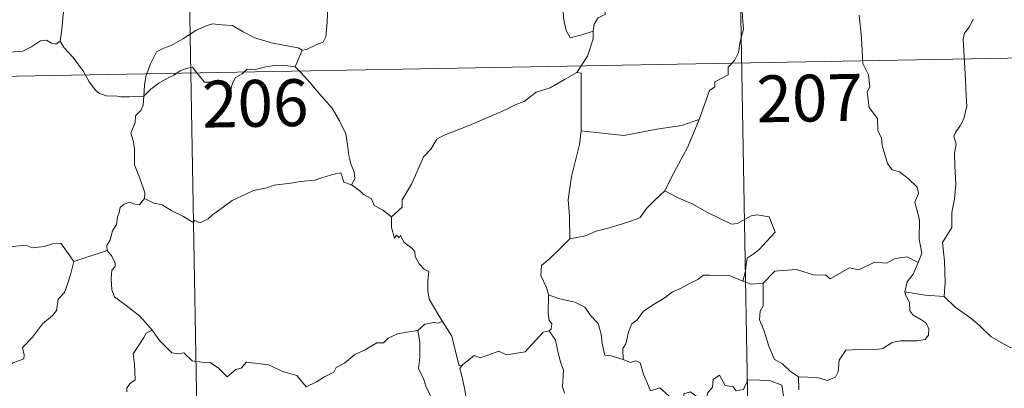
# Model space of a CAD drawing. Units: metres. Extents: x 624629 to 629137, y 4673626 to 4676676.
# Drawn here: x 625060 to 625218, y 4675576 to 4675635 of the extents above; entities that cross this region are included whole.
import ezdxf
from ezdxf.enums import TextEntityAlignment as Align

# ---------------------------------------------------------------- set-up
doc = ezdxf.new("R2010")
doc.units = ezdxf.units.M
doc.header["$MEASUREMENT"] = 0
doc.layers.add('Carátula', color=7, linetype='Continuous', lineweight=0)
doc.styles.add('Style-arial', font='arial.shx', dxfattribs={"bigfont": 'arialbig.shx'})

msp = doc.modelspace()

# ---------------------------------------------------------------- linework, layer by layer
at = {"layer": 'Carátula', "color": 7, "linetype": 'Continuous', "lineweight": 0}
for p, q in [((625174.41, 4675688.39), (625179.86, 4675387.27)), ((625086.15, 4675686.79), (625091.59, 4675385.67)), ((624910.69, 4675623.37), (625352.03, 4675631.35))]:
    msp.add_line(p, q, dxfattribs=at)
at = {"layer": 'Carátula', "color": 7, "linetype": 'Continuous', "lineweight": 0, "flags": 128}
for points in [[(625078.31, 4675652.84), (625077.26, 4675651.82), (625076.3, 4675651.08), (625075.57, 4675650.52), (625074.42, 4675649.96), (625073.38, 4675649.23), (625072.55, 4675648.37), (625071.57, 4675647.55), (625070.06, 4675647.9), (625068.91, 4675648.62), (625068.71, 4675647.62), (625068.21, 4675646.4), (625067.75, 4675645.09), (625067.84, 4675643.39), (625067.6, 4675641.52), (625067.36, 4675638.9), (625066.81, 4675635.97), (625066.58, 4675633.55), (625066.32, 4675631.66)], [(625151.71, 4675633.3), (625151.88, 4675634.42), (625152.51, 4675635.44), (625153.67, 4675636.02), (625153.42, 4675636.9), (625154.05, 4675637.9), (625155.43, 4675638.64), (625156.77, 4675639.76), (625158.22, 4675640.49), (625159.02, 4675641.12), (625159.89, 4675641.38), (625161.49, 4675642.45), (625163.88, 4675643.38), (625164.84, 4675643.29), (625169.06, 4675644.02), (625169.88, 4675643.77), (625170.24, 4675642.8), (625172.69, 4675642.87), (625173.32, 4675643.08)], [(625174.95, 4675639.42), (625175.54, 4675637.85), (625175.65, 4675635.52), (625175.81, 4675633.62), (625175.26, 4675631.6), (625174.98, 4675629.87), (625174.37, 4675628.59), (625173.37, 4675627.51), (625173.35, 4675626.27), (625171.2, 4675625.19), (625171.19, 4675624.34), (625170.35, 4675623.8), (625168.68, 4675619.13)], [(625105.1, 4675630.24), (625105.76, 4675630.36), (625107.45, 4675631.12), (625108.46, 4675631.52), (625108.87, 4675632.35), (625109.12, 4675634.7), (625109.21, 4675637.68)], [(625147.14, 4675637.24), (625146.91, 4675636.67), (625146.94, 4675635.37), (625147.41, 4675633.38), (625148.03, 4675632.23), (625149.89, 4675632.68), (625151.71, 4675633.3)], [(625203.78, 4675596.23), (625204.37, 4675597.71), (625203.97, 4675599.97), (625204, 4675603.09), (625203.27, 4675605.89), (625203.85, 4675607.26), (625203.65, 4675608.3), (625202.19, 4675609.71), (625200.79, 4675610.75), (625199.6, 4675611.07), (625198.86, 4675612.07), (625198.01, 4675614.96), (625197.93, 4675616.18), (625197.33, 4675617.33), (625197.27, 4675619.29), (625195.94, 4675621.08), (625195.61, 4675623.55), (625196.07, 4675624.36), (625195.83, 4675626.27), (625194.94, 4675628.08), (625194.7, 4675632.22), (625194.36, 4675635.86)], [(625079.73, 4675622.88), (625079.82, 4675624.62), (625080.05, 4675626.01), (625080.81, 4675628.03), (625081.75, 4675629.95), (625082.94, 4675630.55), (625084.09, 4675630.98), (625085.97, 4675632.04), (625088.04, 4675633.4), (625089.57, 4675634.1), (625090.67, 4675634.47), (625092.29, 4675634.31), (625093.94, 4675634.18), (625095.62, 4675633.16), (625097.48, 4675632.21), (625100.16, 4675631.39), (625102.37, 4675630.97), (625104.43, 4675630.6), (625105.1, 4675630.24)], [(625212.59, 4675635.19), (625212.01, 4675633.95), (625211.19, 4675632.94), (625210.98, 4675631.99), (625211.23, 4675628.31), (625211.37, 4675625.48), (625211.46, 4675622.93), (625211.57, 4675621.25), (625211.08, 4675619.25), (625210.59, 4675618.23), (625209.76, 4675617.07), (625209.48, 4675616.46), (625209.89, 4675615.2), (625209.59, 4675613.72), (625209.66, 4675611.66), (625209.81, 4675608.84), (625209.62, 4675606.4), (625209.19, 4675604.22), (625209.19, 4675601.86), (625207.68, 4675599.43), (625208.01, 4675596.43), (625208.13, 4675593.07), (625207.93, 4675590.78)], [(625056.32, 4675633.18), (625056.54, 4675632.85), (625056.56, 4675631.33), (625057.13, 4675630.16), (625058.27, 4675629.93), (625060.35, 4675630.08), (625061.72, 4675630.76), (625063.17, 4675631.74), (625064.13, 4675631.85), (625064.93, 4675631.38), (625065.64, 4675631.22), (625066.32, 4675631.66)], [(625149.1, 4675626.66), (625150.83, 4675629.25), (625151.73, 4675632.04), (625151.71, 4675633.3)], [(625066.32, 4675631.66), (625066.98, 4675630.6), (625068.4, 4675629.07), (625070.04, 4675626.81), (625070.96, 4675625.17), (625071.99, 4675623.83), (625072.6, 4675623.29), (625073.88, 4675622.88), (625075.17, 4675622.9), (625076.01, 4675622.76), (625077.43, 4675622.76), (625079.73, 4675622.88)], [(625105.1, 4675630.24), (625104.58, 4675628.93), (625103.99, 4675627.55)], [(625079.73, 4675622.88), (625080.84, 4675623.99), (625082.14, 4675624.96), (625083.52, 4675625.76), (625084.53, 4675626.25), (625085.52, 4675626.9), (625086.51, 4675627.32), (625087.54, 4675627.49), (625088.22, 4675626.61), (625089.42, 4675625.11), (625090.82, 4675625.11), (625092.87, 4675624.99), (625093.01, 4675624.64), (625093.05, 4675623.37), (625093.53, 4675623.42), (625093.9, 4675624.77), (625094.33, 4675625.83), (625095.47, 4675626.45), (625096.27, 4675627.18), (625097.34, 4675627.11), (625099.28, 4675627.58), (625101.04, 4675627.85), (625102.75, 4675627.72), (625103.99, 4675627.55)], [(625103.99, 4675627.55), (625104.89, 4675626.66), (625106.38, 4675625.03), (625108.13, 4675622.94), (625109.92, 4675620.96), (625111.08, 4675618.91), (625112.08, 4675616.82), (625112.36, 4675615.09), (625112.58, 4675613.39), (625112.96, 4675611.86), (625113.43, 4675610.75), (625113.55, 4675609.64), (625113.02, 4675608.68)], [(625149.1, 4675626.66), (625147.14, 4675625.55), (625144.81, 4675624.22), (625142.6, 4675623.49), (625140.68, 4675622.01), (625139.2, 4675621.5), (625137.79, 4675620.75), (625134.57, 4675619.34), (625131.7, 4675618.12), (625127.84, 4675616.6), (625126.64, 4675615.99), (625125.69, 4675614.36), (625124.53, 4675613.16), (625123.47, 4675610.69), (625122.61, 4675608.8), (625121.1, 4675606.27), (625121.13, 4675605.11), (625119.38, 4675603.54)], [(625149.79, 4675617.33), (625149.78, 4675626.57), (625149.1, 4675626.66)], [(625079.81, 4675606.5), (625079.86, 4675607.39), (625079.12, 4675609.56), (625078.24, 4675611.87), (625078.24, 4675614.44), (625078.05, 4675615.53), (625077.62, 4675616.92), (625078.08, 4675617.97), (625078.34, 4675618.64), (625078.4, 4675619.7), (625079.26, 4675620.57), (625079.59, 4675621.43), (625079.73, 4675622.88)], [(625168.68, 4675619.13), (625165.86, 4675618.19), (625161.89, 4675617.56), (625156.61, 4675616.55), (625149.79, 4675617.33)], [(625168.68, 4675619.13), (625167.78, 4675616.95), (625166.85, 4675614.66), (625165.46, 4675612.06), (625164.18, 4675609.69), (625163.21, 4675607.72)], [(625149.79, 4675617.33), (625149.52, 4675615.14), (625148.91, 4675612.56), (625148.27, 4675609.99), (625148, 4675608.19), (625147.73, 4675606.28), (625147.9, 4675603.63), (625147.97, 4675600.01)], [(625113.02, 4675608.68), (625111.74, 4675609.11), (625111.26, 4675610.57), (625110.18, 4675610.38), (625108.39, 4675609.86), (625107.11, 4675609.43), (625104.81, 4675609.23), (625103.27, 4675608.93), (625100.62, 4675608.62), (625099.41, 4675608.21), (625097.31, 4675607.74), (625096.18, 4675607.24), (625093.88, 4675606.14), (625092.22, 4675604.91), (625090.75, 4675603.92), (625090.05, 4675603.21), (625088.75, 4675602.61), (625087.88, 4675602.95), (625087.5, 4675602.7), (625086.06, 4675603.58), (625084.22, 4675604.48), (625082.64, 4675605.49), (625081.32, 4675605.72), (625079.81, 4675606.5)], [(625113.02, 4675608.68), (625114.33, 4675607.7), (625114.93, 4675607.13), (625116.22, 4675606.43), (625116.6, 4675605.34), (625117.94, 4675604.68), (625119.38, 4675603.54)], [(625163.21, 4675607.72), (625161.63, 4675606.28), (625160.32, 4675604.91), (625159.21, 4675603.37), (625157.09, 4675602.66), (625154.49, 4675601.85), (625152.19, 4675601.25), (625150.48, 4675600.52), (625147.97, 4675600.01)], [(625163.21, 4675607.72), (625165.33, 4675606.59), (625167.68, 4675605.57), (625170.05, 4675604.26), (625173.88, 4675602.35), (625174.83, 4675602.49), (625177.02, 4675603.68), (625178.01, 4675603.89), (625179.92, 4675603.52), (625180.86, 4675601.11), (625179.48, 4675599.6), (625178.3, 4675598.3), (625177.33, 4675597.57), (625176.39, 4675596.94), (625176.21, 4675595.9), (625176.14, 4675594.84), (625175.69, 4675593.25)], [(625079.81, 4675606.5), (625079.05, 4675605.48), (625078.01, 4675605.61), (625077.47, 4675605.87), (625076.56, 4675605.57), (625075.91, 4675605.04), (625075.76, 4675604.19), (625075.52, 4675603.54), (625075.36, 4675602.33), (625074.69, 4675601.31), (625074.33, 4675599.87), (625073.8, 4675598.95), (625073.86, 4675598.16)], [(625046.65, 4675603.29), (625047.93, 4675602.47), (625049.46, 4675600.81), (625051.18, 4675600.38), (625052.05, 4675599.72), (625053.6, 4675599.95), (625054.72, 4675599.94), (625055.52, 4675600.15), (625056.87, 4675599.29), (625058.18, 4675598.75), (625060.77, 4675599), (625061.85, 4675598.59), (625063.74, 4675598.8), (625065.1, 4675599.22), (625066.4, 4675599.34), (625068.48, 4675596.38)], [(625119.38, 4675603.54), (625119.4, 4675601.82), (625119.91, 4675600.15), (625120.18, 4675600.6), (625120.61, 4675600.16), (625120.85, 4675600.6), (625121.39, 4675599.48), (625122.67, 4675598.55), (625123.15, 4675598), (625123.19, 4675597.19), (625123.82, 4675596.01), (625124.66, 4675595.19), (625125.37, 4675594.79), (625125.25, 4675593.29), (625125.21, 4675591.73), (625125.44, 4675590.35), (625126.83, 4675588.03), (625127.58, 4675586.78)], [(625147.97, 4675600.01), (625146.41, 4675598.46), (625144.77, 4675596.88), (625143.46, 4675595.77), (625143.34, 4675594.16), (625144.24, 4675592.25), (625144.55, 4675591.03)], [(625068.48, 4675596.38), (625073.86, 4675598.16)], [(625073.86, 4675598.16), (625073.86, 4675598.15), (625074.56, 4675597.29), (625075.12, 4675596.16), (625075.11, 4675595.59), (625074.58, 4675595.01), (625074.48, 4675593.65), (625074.59, 4675591.88), (625075, 4675590.71), (625076.87, 4675589.34), (625079.06, 4675587.65), (625080.41, 4675586.13), (625081.04, 4675585.4)], [(625044.7, 4675586.23), (625045.65, 4675585.4), (625045.98, 4675584.55), (625047.25, 4675582.39), (625048.88, 4675581.01), (625050.15, 4675579.96), (625051.97, 4675579.06), (625053.87, 4675577.33), (625054.75, 4675576.68), (625056.03, 4675577.98), (625057.33, 4675579.29), (625058.81, 4675580.16), (625060.48, 4675580.83), (625060.56, 4675581.46), (625060.29, 4675582.6), (625061.9, 4675584.28), (625063.48, 4675586.4), (625065.1, 4675587.76), (625065.73, 4675588.52), (625066, 4675590.38), (625066.99, 4675591.41), (625067.62, 4675593.09), (625068.01, 4675594.45), (625068.48, 4675596.38)], [(625203.78, 4675596.23), (625202.04, 4675597.13), (625200.12, 4675596.89), (625198.73, 4675596.13), (625196.83, 4675596.3), (625194.25, 4675595.04), (625192.79, 4675595.38), (625189.69, 4675593.64), (625188.94, 4675594.28), (625187.2, 4675594.2), (625184.32, 4675595.13), (625180.83, 4675594.87), (625178.94, 4675592.93)], [(625201.66, 4675591.52), (625202.04, 4675593.16), (625202.97, 4675594.36), (625203.78, 4675596.23)], [(625175.69, 4675593.25), (625173.57, 4675594.14), (625170.36, 4675594.22), (625169.37, 4675594.18), (625168.47, 4675593.52), (625167.04, 4675592.8), (625165.81, 4675592.13), (625164.43, 4675591.53), (625163.24, 4675590.61), (625161.35, 4675589.43), (625159.76, 4675588.42), (625158.74, 4675587.06), (625157.9, 4675586.41), (625157.35, 4675585.12), (625156.96, 4675583.23), (625156.49, 4675582.46), (625156.5, 4675580.69)], [(625175.69, 4675593.25), (625177.05, 4675592.78), (625178.94, 4675592.93)], [(625178.94, 4675592.93), (625178.96, 4675589.31), (625178.45, 4675588.44), (625178.35, 4675587.06), (625179.07, 4675585.42), (625179.86, 4675582.85), (625180.77, 4675580.69), (625182.07, 4675580), (625183.33, 4675578.76), (625184.59, 4675577.9)], [(625184.59, 4675577.9), (625187.59, 4675577.83), (625189.24, 4675577.35), (625190.54, 4675577.88), (625190.95, 4675578.71), (625191.11, 4675580.61), (625192.2, 4675582.19), (625194.16, 4675582.32), (625196.72, 4675582.27), (625198.12, 4675582.45), (625199.6, 4675583.42), (625200.94, 4675583.7), (625203.68, 4675583.68), (625204.93, 4675583.88), (625205.44, 4675584.58), (625205.48, 4675585.65), (625205, 4675586.55), (625204.22, 4675587.1), (625202.92, 4675587.83), (625202.43, 4675588.5), (625202.42, 4675589.8), (625201.81, 4675590.96), (625201.66, 4675591.52)], [(625207.93, 4675590.78), (625204.93, 4675591), (625201.66, 4675591.52)], [(625144.55, 4675591.03), (625144.49, 4675588.05), (625144.69, 4675586.92), (625145.09, 4675586.41), (625145.01, 4675585.55), (625144.67, 4675585.27)], [(625156.5, 4675580.69), (625154.37, 4675581.32), (625153.61, 4675581.41), (625153.18, 4675583.25), (625152.99, 4675584.76), (625152.52, 4675586.47), (625151.37, 4675587.65), (625150.36, 4675589.06), (625148.76, 4675589.89), (625146.16, 4675590.45), (625144.55, 4675591.03)], [(625221.09, 4675581.77), (625218.43, 4675582.65), (625215.47, 4675584.33), (625213.6, 4675586.14), (625212.24, 4675587.29), (625209.69, 4675589.1), (625207.93, 4675590.78)], [(625127.58, 4675586.78), (625126.82, 4675586.54), (625126.25, 4675586.64), (625124.73, 4675586.33), (625123.62, 4675585.33)], [(625130.73, 4675579.8), (625130.27, 4675579.69), (625129.55, 4675582.42), (625129.09, 4675584.45), (625127.58, 4675586.78)], [(625081.04, 4675585.4), (625080.07, 4675584.92), (625079.73, 4675584.21), (625078.03, 4675581.63), (625078.24, 4675579.92), (625078.33, 4675577.45), (625077.52, 4675576.86), (625076.97, 4675576.14), (625077.01, 4675575.51)], [(625081.04, 4675585.4), (625081.21, 4675585.18), (625082.23, 4675583.76), (625084.21, 4675581.77), (625085.32, 4675581.6), (625086.12, 4675581.76), (625087.45, 4675580.49), (625089.02, 4675580.28), (625090.33, 4675580.19), (625091.71, 4675579.33), (625093.08, 4675577.94), (625094.47, 4675579.09), (625095.31, 4675579.32), (625096.17, 4675580.27), (625099.74, 4675579.85), (625101.95, 4675578.8), (625104.22, 4675578.11), (625105.74, 4675576.33), (625107.4, 4675577.13), (625108.67, 4675577.94), (625110.14, 4675578.67), (625110.52, 4675579.4), (625111.89, 4675580.13), (625113.52, 4675581.51), (625115.19, 4675582.24), (625117.05, 4675583.34), (625118.14, 4675583.39), (625118.89, 4675584.11), (625120.37, 4675584.81), (625122.19, 4675585.12), (625123.62, 4675585.33)], [(625123.62, 4675585.33), (625123.93, 4675583.49), (625123.93, 4675580.94), (625123.75, 4675579.25), (625124.57, 4675577.49), (625124.92, 4675576.42), (625125.84, 4675574.41), (625126.3, 4675572.79), (625125.53, 4675571.37), (625126.62, 4675569.09), (625128.45, 4675565.69), (625127.76, 4675565.1), (625125.79, 4675564.31), (625123.07, 4675563.72), (625120.87, 4675563.58), (625118.38, 4675563.16), (625118.42, 4675562.01), (625117.23, 4675561.11), (625114.01, 4675559.46), (625114.01, 4675559.13)], [(625144.67, 4675585.27), (625143.7, 4675585.08), (625140.81, 4675581.92), (625137.81, 4675581.47), (625136.59, 4675582.05), (625133.65, 4675580.99), (625132.63, 4675581.34), (625130.73, 4675579.8)], [(625144.67, 4675585.27), (625145.66, 4675583.81), (625146.1, 4675581.75), (625146.53, 4675580.13), (625146.98, 4675578.98), (625146.81, 4675576.33), (625147.12, 4675575.31)], [(625160.88, 4675575.69), (625159.78, 4675578.34), (625159.27, 4675580.14), (625158.55, 4675580.5), (625157.68, 4675580.2), (625156.5, 4675580.69)], [(625128.83, 4675553.84), (625126.33, 4675557), (625129.34, 4675560.35), (625130.19, 4675561.44), (625129.87, 4675562.6), (625128.92, 4675565.17), (625129.58, 4675565.62), (625128.75, 4675567.21), (625127.58, 4675569.18), (625126.56, 4675570.66), (625126.48, 4675571.93), (625130.12, 4675572.46), (625131.24, 4675572.89), (625131.51, 4675573.51), (625131.15, 4675575.85), (625130.68, 4675578.08), (625130.37, 4675579.28), (625130.73, 4675579.8)], [(625160.88, 4675575.69), (625162.41, 4675576.14), (625164.24, 4675574.52), (625165.22, 4675573.15), (625166.33, 4675573.64), (625166.26, 4675575.18), (625167.32, 4675575.53), (625168.45, 4675574.68), (625169.72, 4675573.49), (625170.04, 4675575.33), (625170.83, 4675576.29), (625170.96, 4675577.52), (625171.98, 4675578.18), (625172.86, 4675576.54), (625174.16, 4675576.32), (625174.65, 4675575.67), (625175.78, 4675575.91), (625176.51, 4675577.43), (625178.4, 4675577.41), (625180.15, 4675577.3), (625181.96, 4675576.56), (625182.2, 4675574.82), (625182.6, 4675573.62)], [(625184.59, 4675577.9), (625184.67, 4675575.84)]]:
    msp.add_lwpolyline(points, dxfattribs=at)
at = {"layer": 'Carátula', "color": 7, "linetype": 'Continuous', "lineweight": 0}
msp.add_3dface([(624682.79, 4673625.87), (629137.06, 4673706.41), (629083.37, 4676675.93), (624629.1, 4676595.4)], dxfattribs=at)

# ---------------------------------------------------------------- texts
at = {"layer": 'Carátula', "color": 7, "linetype": 'Continuous', "lineweight": 13, "style": 'Style-arial'}
for s, p in [('207', (625186.4, 4675622.56)), ('206', (625097.57, 4675621.72))]:
    msp.add_text(s, height=7.5, rotation=1.0358, dxfattribs=at).set_placement(p, align=Align.MIDDLE_CENTER)

doc.saveas('drawing.dxf')
